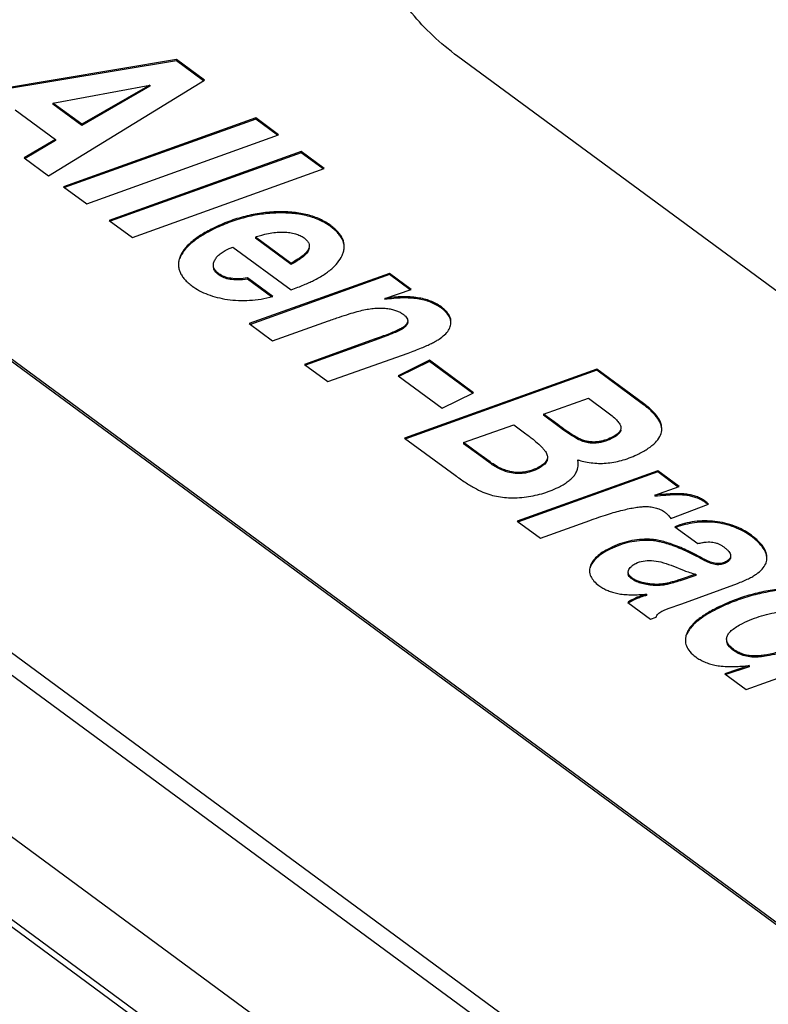
# Model space of a CAD drawing. Units: inches. Extents: x 0 to 17, y 0 to 23.
# Drawn here: x 2.9 to 3, y 15.9 to 16.1 of the extents above; entities that cross this region are included whole.
import ezdxf

# ---------------------------------------------------------------- set-up
doc = ezdxf.new("R2010")
doc.units = ezdxf.units.IN
doc.header["$LTSCALE"] = 0.935
doc.header["$MEASUREMENT"] = 0
doc.layers.get('0').update_dxf_attribs({"linetype": 'CONTINUOUS'})

msp = doc.modelspace()

# ---------------------------------------------------------------- linework, layer by layer
at = {"linetype": 'Continuous'}
for p, q in [((4.16259, 15.01946), (2.66691, 16.12135)), ((2.66389, 16.11857), (4.15853, 15.01745)), ((2.90086, 16.11307), (2.8474, 16.10416)), ((2.90086, 16.1128), (2.8477, 16.10394)), ((2.90086, 16.11307), (2.90086, 16.1128)), ((2.90728, 16.10834), (2.90086, 16.11307)), ((2.90708, 16.10822), (2.90086, 16.1128)), ((3.15943, 15.97088), (2.96546, 16.11378)), ((2.87155, 16.08636), (2.90728, 16.10834)), ((2.87254, 16.10308), (2.89475, 16.10721)), ((2.89475, 16.10721), (2.87917, 16.0982)), ((2.89475, 16.10721), (2.89475, 16.10694)), ((2.89475, 16.10694), (2.87917, 16.09793)), ((2.87254, 16.10308), (2.87254, 16.10281)), ((2.87917, 16.0982), (2.87254, 16.10308)), ((2.87917, 16.09793), (2.87254, 16.10281)), ((2.86387, 16.10156), (2.87316, 16.09472)), ((2.91906, 16.09966), (2.87496, 16.08385)), ((2.91906, 16.09939), (2.8752, 16.08367)), ((2.87917, 16.0982), (2.87917, 16.09793)), ((2.91906, 16.09966), (2.91906, 16.09939)), ((2.92433, 16.09578), (2.91906, 16.09966)), ((2.92409, 16.09569), (2.91906, 16.09939)), ((2.8803, 16.07992), (2.92433, 16.09578)), ((4.11155, 14.99418), (2.61653, 16.09558)), ((4.11292, 14.99486), (2.61914, 16.09535)), ((2.87316, 16.09472), (2.86597, 16.09048)), ((2.87316, 16.09445), (2.86617, 16.09033)), ((2.87316, 16.09472), (2.87316, 16.09445)), ((4.12833, 15.00249), (2.64747, 16.09346)), ((2.92953, 16.09195), (2.88543, 16.07614)), ((2.92953, 16.09168), (2.88567, 16.07596)), ((2.92953, 16.09195), (2.92953, 16.09168)), ((2.9348, 16.08806), (2.92953, 16.09195)), ((2.93456, 16.08798), (2.92953, 16.09168)), ((2.86597, 16.09048), (2.87155, 16.08636)), ((2.89077, 16.0722), (2.9348, 16.08806)), ((2.87496, 16.08385), (2.8803, 16.07992)), ((2.92417, 16.07812), (2.92417, 16.07785)), ((2.88543, 16.07614), (2.89077, 16.0722)), ((2.90926, 16.07432), (2.90926, 16.07405)), ((2.93633, 16.07494), (2.93633, 16.07467)), ((2.92719, 16.06629), (2.919, 16.07233)), ((2.919, 16.07233), (2.919, 16.07206)), ((2.92719, 16.06602), (2.919, 16.07206)), ((2.91384, 16.07003), (2.9272, 16.06019)), ((2.93121, 16.06959), (2.93121, 16.06932)), ((2.90165, 16.06765), (2.90165, 16.06738)), ((2.92719, 16.06629), (2.92719, 16.06602)), ((2.91061, 16.06391), (2.91061, 16.06365)), ((2.92298, 16.05867), (2.91719, 16.06294)), ((2.91719, 16.06294), (2.91719, 16.06267)), ((2.9227, 16.05861), (2.91719, 16.06267)), ((2.94979, 16.06397), (2.91759, 16.05245)), ((2.94979, 16.0637), (2.91784, 16.05226)), ((2.95475, 16.06032), (2.94979, 16.06397)), ((2.94979, 16.06397), (2.94979, 16.0637)), ((2.9545, 16.06024), (2.94979, 16.0637)), ((2.94869, 16.05826), (2.95475, 16.06032)), ((2.94869, 16.05826), (2.94869, 16.05799)), ((2.84785, 16.05553), (3.04181, 15.91263)), ((2.96159, 16.05633), (2.96159, 16.05606)), ((2.84785, 16.05499), (3.04181, 15.91209)), ((2.92292, 16.04852), (2.93577, 16.05309)), ((2.91759, 16.05245), (2.92292, 16.04852)), ((2.95206, 16.05115), (2.95206, 16.05088)), ((2.94648, 16.04893), (2.93028, 16.0431)), ((2.94648, 16.04867), (2.93052, 16.04292)), ((2.94648, 16.04893), (2.94648, 16.04867)), ((2.93561, 16.03917), (2.95401, 16.04571)), ((2.95894, 16.04405), (2.95172, 16.04048)), ((2.95894, 16.04378), (2.95194, 16.04032)), ((2.96905, 16.0366), (2.95894, 16.04405)), ((2.95894, 16.04405), (2.95894, 16.04378)), ((2.96884, 16.03649), (2.95894, 16.04378)), ((2.93028, 16.0431), (2.93561, 16.03917)), ((2.9973, 16.04202), (2.95323, 16.02619)), ((2.9973, 16.04175), (2.95348, 16.02601)), ((2.9973, 16.04202), (2.9973, 16.04175)), ((3.00805, 16.0341), (2.9973, 16.04202)), ((3.00805, 16.03383), (2.9973, 16.04175)), ((2.95172, 16.04048), (2.96184, 16.03303)), ((2.96184, 16.03303), (2.96905, 16.0366)), ((2.98508, 16.03168), (2.99538, 16.03537)), ((2.99538, 16.03537), (2.99963, 16.03224)), ((3.00805, 16.0341), (3.00805, 16.03383)), ((2.98835, 16.02927), (2.98508, 16.03168)), ((2.98508, 16.03168), (2.98508, 16.03141)), ((2.98835, 16.029), (2.98508, 16.03141)), ((2.96676, 16.02514), (2.97825, 16.02924)), ((2.97825, 16.02924), (2.98106, 16.02716)), ((2.98835, 16.02927), (2.98835, 16.029)), ((3.00281, 16.02887), (3.00286, 16.02851)), ((2.95323, 16.02619), (2.96483, 16.01764)), ((2.99415, 16.02569), (2.99415, 16.02542)), ((3.00071, 16.02632), (3.00071, 16.02606)), ((2.97022, 16.02259), (2.96676, 16.02514)), ((2.96676, 16.02514), (2.96676, 16.02487)), ((2.97022, 16.02232), (2.96676, 16.02487)), ((2.99747, 16.02533), (2.99747, 16.02506)), ((2.97283, 16.0207), (2.97022, 16.02259)), ((2.97022, 16.02259), (2.97022, 16.02232)), ((2.97284, 16.02043), (2.97022, 16.02232)), ((2.99304, 16.02047), (2.993, 16.02118)), ((2.97283, 16.0207), (2.97284, 16.02043)), ((2.98361, 16.01931), (2.98362, 16.01905)), ((3.01129, 16.01867), (2.97907, 16.00715)), ((3.01129, 16.0184), (2.97932, 16.00697)), ((3.01621, 16.01504), (3.01129, 16.01867)), ((3.01129, 16.01867), (3.01129, 16.0184)), ((3.01596, 16.01495), (3.01129, 16.0184)), ((3.01066, 16.01309), (3.01621, 16.01504)), ((3.01066, 16.01309), (3.01067, 16.01282)), ((3.01829, 16.01325), (3.01829, 16.01298)), ((3.01434, 16.00773), (3.02296, 16.01102)), ((3.02215, 16.01172), (3.02215, 16.01145)), ((2.97907, 16.00715), (2.9844, 16.00323)), ((2.9844, 16.00323), (2.99574, 16.0073)), ((3.01526, 16.00584), (3.02051, 16.00197)), ((3.02442, 16.00705), (3.02442, 16.00679)), ((3.0328, 16.00387), (3.0328, 16.0036)), ((3.00036, 16.00095), (3.00036, 16.00068)), ((3.00938, 16.00295), (3.00938, 16.00269)), ((3.03635, 15.99859), (3.03635, 15.99868)), ((2.99579, 15.9967), (2.99579, 15.99643)), ((3.01438, 15.99698), (3.01739, 15.99578)), ((3.02209, 15.99831), (3.02209, 15.99804)), ((3.02684, 15.99777), (3.02684, 15.9975)), ((3.00535, 15.99412), (3.00535, 15.99385)), ((3.02007, 15.99492), (3.01645, 15.99372)), ((3.02007, 15.99465), (3.01645, 15.99345)), ((3.02007, 15.99492), (3.02007, 15.99465)), ((3.00873, 15.99283), (3.00873, 15.99256)), ((3.01271, 15.99273), (3.01271, 15.99246)), ((3.01645, 15.99372), (3.01645, 15.99345)), ((3.0168, 15.98817), (3.02957, 15.99283)), ((3.00869, 15.99035), (3.00869, 15.99008)), ((3.00443, 15.98847), (3.00964, 15.98463)), ((3.00591, 15.98932), (3.00591, 15.98905)), ((3.01373, 15.98706), (3.0168, 15.98817)), ((3.00964, 15.98463), (3.01095, 15.98511)), ((3.02499, 15.98726), (3.02499, 15.98699)), ((3.03158, 15.96847), (3.07561, 15.98433)), ((3.01795, 15.98136), (3.01795, 15.98109)), ((3.0287, 15.9777), (3.0287, 15.97743)), ((3.03326, 15.97618), (3.03326, 15.97591)), ((3.03225, 15.97395), (3.02666, 15.97209)), ((3.03225, 15.97395), (3.03225, 15.97368)), ((3.02666, 15.97209), (3.03158, 15.96847)), ((3.03225, 15.97368), (3.02691, 15.97191))]:
    msp.add_line(p, q, dxfattribs=at)
for points, knots in [([(2.96546, 16.11378), (2.96345, 16.11526), (2.9597, 16.11835), (2.95486, 16.12351), (2.95224, 16.12727), (2.95113, 16.12919)], [0, 0, 0, 0, 0.00749001, 0.01453683, 0.0211762, 0.0211762, 0.0211762, 0.0211762]), ([(2.92417, 16.07812), (2.9229, 16.07809), (2.92036, 16.07789), (2.9166, 16.07714), (2.91287, 16.07597), (2.91046, 16.07491), (2.90926, 16.07432)], [0, 0, 0, 0, 0.00380009, 0.00761582, 0.01149948, 0.01550035, 0.01550035, 0.01550035, 0.01550035]), ([(2.92417, 16.07785), (2.9229, 16.07782), (2.92037, 16.07762), (2.9166, 16.07688), (2.91287, 16.0757), (2.91046, 16.07464), (2.90926, 16.07405)], [0, 0, 0, 0, 0.00380009, 0.00761582, 0.01149948, 0.01550035, 0.01550035, 0.01550035, 0.01550035]), ([(2.93633, 16.07494), (2.93556, 16.07551), (2.93385, 16.07651), (2.93094, 16.07752), (2.92767, 16.07808), (2.92537, 16.07815), (2.92417, 16.07812)], [0, 0, 0, 0, 0.00286565, 0.00589288, 0.00917486, 0.01278403, 0.01278403, 0.01278403, 0.01278403]), ([(2.93633, 16.07467), (2.93556, 16.07524), (2.93385, 16.07624), (2.93095, 16.07725), (2.92767, 16.07781), (2.92537, 16.07788), (2.92417, 16.07785)], [0, 0, 0, 0, 0.00286565, 0.00589288, 0.00917487, 0.01278403, 0.01278403, 0.01278403, 0.01278403]), ([(2.90926, 16.07432), (2.90876, 16.07407), (2.90779, 16.07357), (2.90607, 16.07254), (2.90426, 16.07124), (2.9026, 16.06954), (2.90188, 16.06827), (2.90165, 16.06765)], [0, 0, 0, 0, 0.00169354, 0.00325758, 0.00601683, 0.00834068, 0.0103356, 0.0103356, 0.0103356, 0.0103356]), ([(2.90926, 16.07405), (2.90876, 16.0738), (2.90779, 16.0733), (2.90607, 16.07227), (2.90426, 16.07097), (2.9026, 16.06928), (2.90188, 16.068), (2.90165, 16.06738)], [0, 0, 0, 0, 0.00169354, 0.00325758, 0.00601683, 0.00834068, 0.0103356, 0.0103356, 0.0103356, 0.0103356]), ([(2.92015, 16.0727), (2.92034, 16.07276), (2.92109, 16.07297), (2.92236, 16.07325), (2.92397, 16.07346), (2.92501, 16.07348), (2.92552, 16.07346)], [0, 0, 0, 0, 0.000603897, 0.002313128, 0.003922601, 0.005441081, 0.005441081, 0.005441081, 0.005441081]), ([(2.92552, 16.07346), (2.92598, 16.07344), (2.92688, 16.07337), (2.92813, 16.07312), (2.92923, 16.07272), (2.92987, 16.07235), (2.93016, 16.07214)], [0, 0, 0, 0, 0.001405498, 0.002676403, 0.003830702, 0.004895568, 0.004895568, 0.004895568, 0.004895568]), ([(2.93938, 16.07017), (2.93938, 16.07019), (2.93937, 16.07048), (2.93931, 16.07106), (2.93904, 16.07188), (2.9386, 16.07268), (2.938, 16.07347), (2.93723, 16.07423), (2.93664, 16.07471), (2.93633, 16.07494)], [0, 0, 0, 0, 0.000045127, 0.000874687, 0.001725039, 0.002626619, 0.003605157, 0.004680932, 0.005869309, 0.005869309, 0.005869309, 0.005869309]), ([(2.93929, 16.07073), (2.93929, 16.07074), (2.93923, 16.07104), (2.93904, 16.07161), (2.9386, 16.07241), (2.938, 16.0732), (2.93724, 16.07396), (2.93664, 16.07444), (2.93633, 16.07467)], [0, 0, 0, 0, 0.00004528, 0.000895632, 0.001797211, 0.002775749, 0.003851525, 0.005039901, 0.005039901, 0.005039901, 0.005039901]), ([(2.93016, 16.07214), (2.9304, 16.07196), (2.93082, 16.0716), (2.93126, 16.07096), (2.93135, 16.0705), (2.93136, 16.07029)], [0, 0, 0, 0, 0.000901687, 0.001644215, 0.002277805, 0.002277805, 0.002277805, 0.002277805]), ([(2.90954, 16.06674), (2.90965, 16.067), (2.90994, 16.06753), (2.91056, 16.06823), (2.91137, 16.06885), (2.91199, 16.0692), (2.91233, 16.06937)], [0, 0, 0, 0, 0.000864722, 0.001779445, 0.002786082, 0.003917347, 0.003917347, 0.003917347, 0.003917347]), ([(2.91233, 16.06937), (2.91254, 16.06947), (2.91304, 16.0697), (2.91355, 16.06991), (2.91384, 16.07003)], [0, 0, 0, 0, 0.000699988, 0.001648341, 0.001648341, 0.001648341, 0.001648341]), ([(2.93121, 16.06959), (2.93116, 16.06947), (2.93102, 16.06922), (2.93062, 16.06869), (2.92986, 16.068), (2.92866, 16.06715), (2.92772, 16.0666), (2.92719, 16.06629)], [0, 0, 0, 0, 0.000391838, 0.0008476, 0.001982075, 0.003446745, 0.005262908, 0.005262908, 0.005262908, 0.005262908]), ([(2.93121, 16.06932), (2.93108, 16.069), (2.93051, 16.06827), (2.92914, 16.06717), (2.92793, 16.06644), (2.92719, 16.06602)], [0, 0, 0, 0, 0.001041369, 0.002704617, 0.005257017, 0.005257017, 0.005257017, 0.005257017]), ([(2.93136, 16.07029), (2.93136, 16.07028), (2.93135, 16.07016), (2.93133, 16.06992), (2.93125, 16.0697), (2.93121, 16.06959)], [0, 0, 0, 0, 0.0000281198, 0.0003632721, 0.0007183938, 0.0007183938, 0.0007183938, 0.0007183938]), ([(2.93907, 16.06853), (2.93917, 16.0688), (2.9393, 16.06926), (2.93936, 16.06973), (2.93937, 16.06991)], [0, 0, 0, 0, 0.000884472, 0.001413255, 0.001413255, 0.001413255, 0.001413255]), ([(2.90165, 16.06765), (2.90155, 16.06736), (2.9014, 16.06681), (2.90135, 16.06624), (2.90135, 16.06598)], [0, 0, 0, 0, 0.000911239, 0.001700319, 0.001700319, 0.001700319, 0.001700319]), ([(2.90939, 16.06622), (2.9094, 16.06626), (2.90944, 16.06644), (2.90949, 16.06661), (2.90954, 16.06674)], [0, 0, 0, 0, 0.0001239861, 0.0005342389, 0.0005342389, 0.0005342389, 0.0005342389]), ([(2.93231, 16.06236), (2.93275, 16.06258), (2.9336, 16.06302), (2.93511, 16.06394), (2.93671, 16.06514), (2.93819, 16.06674), (2.93885, 16.06793), (2.93907, 16.06853)], [0, 0, 0, 0, 0.00148214, 0.002858515, 0.005318629, 0.007449734, 0.009350374, 0.009350374, 0.009350374, 0.009350374]), ([(2.90135, 16.06598), (2.90135, 16.06596), (2.90135, 16.06565), (2.90139, 16.06533), (2.90145, 16.06505), (2.90145, 16.06504)], [0, 0, 0, 0, 0.0000759721, 0.000926585, 0.0009425997, 0.0009425997, 0.0009425997, 0.0009425997]), ([(2.90145, 16.06504), (2.90152, 16.06477), (2.90171, 16.0642), (2.90215, 16.06339), (2.90277, 16.06259), (2.90356, 16.06181), (2.90416, 16.06133), (2.90448, 16.06108)], [0, 0, 0, 0, 0.000854431, 0.001776152, 0.002775857, 0.003874437, 0.005087609, 0.005087609, 0.005087609, 0.005087609]), ([(2.90937, 16.0659), (2.90937, 16.06592), (2.90937, 16.06603), (2.90938, 16.06614), (2.90939, 16.06622)], [0, 0, 0, 0, 0.0000671067, 0.000326007, 0.000326007, 0.000326007, 0.000326007]), ([(2.91061, 16.06391), (2.91036, 16.0641), (2.90991, 16.06449), (2.90946, 16.06518), (2.90937, 16.06567), (2.90937, 16.0659)], [0, 0, 0, 0, 0.000953127, 0.001752559, 0.002422142, 0.002422142, 0.002422142, 0.002422142]), ([(2.91061, 16.06365), (2.91027, 16.06389), (2.90971, 16.0644), (2.90939, 16.06518), (2.90937, 16.06557), (2.90937, 16.06563)], [0, 0, 0, 0, 0.001259773, 0.002225834, 0.002415895, 0.002415895, 0.002415895, 0.002415895]), ([(2.91719, 16.06294), (2.91651, 16.06284), (2.91524, 16.0627), (2.91343, 16.06279), (2.91188, 16.06316), (2.91099, 16.06363), (2.91061, 16.06391)], [0, 0, 0, 0, 0.002059047, 0.00384063, 0.005399232, 0.006813135, 0.006813135, 0.006813135, 0.006813135]), ([(2.91719, 16.06267), (2.91644, 16.06255), (2.9151, 16.06243), (2.91328, 16.06254), (2.9118, 16.06293), (2.91098, 16.06338), (2.91061, 16.06365)], [0, 0, 0, 0, 0.002280215, 0.004025672, 0.005461659, 0.006813505, 0.006813505, 0.006813505, 0.006813505]), ([(2.9272, 16.06019), (2.92771, 16.06039), (2.92868, 16.06077), (2.93005, 16.06133), (2.93124, 16.06185), (2.93198, 16.06219), (2.93231, 16.06236)], [0, 0, 0, 0, 0.001651521, 0.003132774, 0.004436385, 0.005555414, 0.005555414, 0.005555414, 0.005555414]), ([(2.90448, 16.06108), (2.90502, 16.06069), (2.90619, 16.05996), (2.90812, 16.0591), (2.91028, 16.05843), (2.91179, 16.05813), (2.91258, 16.05801)], [0, 0, 0, 0, 0.002002385, 0.00410817, 0.006347022, 0.008741861, 0.008741861, 0.008741861, 0.008741861]), ([(2.91258, 16.05801), (2.91341, 16.05789), (2.9151, 16.05773), (2.91768, 16.05776), (2.92033, 16.05807), (2.92209, 16.05844), (2.92298, 16.05867)], [0, 0, 0, 0, 0.0025115, 0.00508133, 0.00773261, 0.01048583, 0.01048583, 0.01048583, 0.01048583]), ([(2.96159, 16.05633), (2.96085, 16.05687), (2.95912, 16.05779), (2.95608, 16.05852), (2.95324, 16.05866), (2.95072, 16.05852), (2.94938, 16.05836), (2.94869, 16.05826)], [0, 0, 0, 0, 0.00275118, 0.00580453, 0.00930441, 0.01125459, 0.01334944, 0.01334944, 0.01334944, 0.01334944]), ([(2.96159, 16.05606), (2.96085, 16.0566), (2.95912, 16.05752), (2.95608, 16.05825), (2.95324, 16.05839), (2.95072, 16.05825), (2.94938, 16.05809), (2.94869, 16.05799)], [0, 0, 0, 0, 0.00275118, 0.00580453, 0.00930441, 0.01125459, 0.01334944, 0.01334944, 0.01334944, 0.01334944]), ([(2.93577, 16.05309), (2.93661, 16.05339), (2.93818, 16.05393), (2.94038, 16.05465), (2.94224, 16.0552), (2.94337, 16.05549), (2.94388, 16.0556)], [0, 0, 0, 0, 0.002679177, 0.004985914, 0.006924288, 0.00849925, 0.00849925, 0.00849925, 0.00849925]), ([(2.94388, 16.0556), (2.94437, 16.05571), (2.94532, 16.05588), (2.94673, 16.05603), (2.94809, 16.05604), (2.94897, 16.05596), (2.9494, 16.0559)], [0, 0, 0, 0, 0.001483964, 0.00289346, 0.004244806, 0.005556138, 0.005556138, 0.005556138, 0.005556138]), ([(2.9494, 16.0559), (2.94975, 16.05585), (2.95041, 16.05573), (2.95134, 16.05545), (2.95217, 16.05508), (2.95267, 16.05477), (2.9529, 16.0546)], [0, 0, 0, 0, 0.001041076, 0.002005451, 0.002908004, 0.00376669, 0.00376669, 0.00376669, 0.00376669]), ([(2.96387, 16.0528), (2.96387, 16.05293), (2.96384, 16.05343), (2.96354, 16.05433), (2.96289, 16.05519), (2.96221, 16.05585), (2.96181, 16.05617), (2.96159, 16.05633)], [0, 0, 0, 0, 0.000367855, 0.001505903, 0.002800838, 0.003538274, 0.004345467, 0.004345467, 0.004345467, 0.004345467]), ([(2.96379, 16.05321), (2.96373, 16.05348), (2.96348, 16.05415), (2.96289, 16.05492), (2.96221, 16.05558), (2.96181, 16.0559), (2.96159, 16.05606)], [0, 0, 0, 0, 0.000831041, 0.002125976, 0.002863412, 0.003670604, 0.003670604, 0.003670604, 0.003670604]), ([(2.95394, 16.05309), (2.95394, 16.053), (2.95391, 16.05276), (2.95372, 16.05236), (2.95332, 16.05193), (2.95276, 16.05152), (2.95231, 16.05128), (2.95206, 16.05115)], [0, 0, 0, 0, 0.000261133, 0.000732897, 0.001297383, 0.001988562, 0.002825005, 0.002825005, 0.002825005, 0.002825005]), ([(2.9529, 16.0546), (2.95308, 16.05446), (2.95341, 16.0542), (2.95377, 16.05375), (2.95392, 16.05336), (2.95394, 16.05315), (2.95394, 16.05309)], [0, 0, 0, 0, 0.000686949, 0.001247434, 0.00171661, 0.001893059, 0.001893059, 0.001893059, 0.001893059]), ([(2.95206, 16.05115), (2.95176, 16.051), (2.95104, 16.05068), (2.9498, 16.05017), (2.94825, 16.04958), (2.9471, 16.04916), (2.94648, 16.04893)], [0, 0, 0, 0, 0.001012214, 0.002353892, 0.004020566, 0.006007191, 0.006007191, 0.006007191, 0.006007191]), ([(2.95206, 16.05088), (2.95164, 16.05067), (2.9506, 16.05022), (2.94873, 16.04949), (2.9473, 16.04896), (2.94648, 16.04867)], [0, 0, 0, 0, 0.001409989, 0.003408802, 0.006007047, 0.006007047, 0.006007047, 0.006007047]), ([(2.95391, 16.05259), (2.95389, 16.05248), (2.95375, 16.05209), (2.95312, 16.05146), (2.95247, 16.05109), (2.95206, 16.05088)], [0, 0, 0, 0, 0.000336812, 0.001213908, 0.002585035, 0.002585035, 0.002585035, 0.002585035]), ([(2.95943, 16.04792), (2.95973, 16.04807), (2.96031, 16.04837), (2.96133, 16.049), (2.96239, 16.0498), (2.96332, 16.05087), (2.96369, 16.05167), (2.96378, 16.05206)], [0, 0, 0, 0, 0.001016265, 0.00195121, 0.00359246, 0.004973266, 0.006176627, 0.006176627, 0.006176627, 0.006176627]), ([(2.96386, 16.05254), (2.96386, 16.05256), (2.96387, 16.05265), (2.96387, 16.05274), (2.96387, 16.0528)], [0, 0, 0, 0, 0.000081236, 0.000267351, 0.000267351, 0.000267351, 0.000267351]), ([(2.95401, 16.04571), (2.95455, 16.04591), (2.95558, 16.04628), (2.95702, 16.04685), (2.95829, 16.04738), (2.95907, 16.04774), (2.95943, 16.04792)], [0, 0, 0, 0, 0.001727494, 0.003278147, 0.004652928, 0.005853229, 0.005853229, 0.005853229, 0.005853229]), ([(3.01224, 16.02829), (3.01223, 16.02866), (3.01208, 16.02961), (3.01131, 16.03107), (3.0102, 16.03231), (3.00906, 16.03333), (3.0084, 16.03384), (3.00805, 16.0341)], [0, 0, 0, 0, 0.001128199, 0.002819731, 0.004880689, 0.00607959, 0.00739971, 0.00739971, 0.00739971, 0.00739971]), ([(3.01222, 16.02839), (3.01219, 16.02864), (3.01202, 16.02945), (3.01131, 16.0308), (3.0102, 16.03204), (3.00907, 16.03306), (3.0084, 16.03357), (3.00805, 16.03383)], [0, 0, 0, 0, 0.000757743, 0.002449275, 0.004510233, 0.005709135, 0.007029254, 0.007029254, 0.007029254, 0.007029254]), ([(2.99963, 16.03224), (3.00005, 16.03192), (3.00081, 16.03134), (3.00177, 16.03045), (3.00236, 16.02975), (3.00267, 16.02923), (3.00277, 16.02899), (3.00281, 16.02887)], [0, 0, 0, 0, 0.0015791, 0.002875605, 0.003901651, 0.00432128, 0.004685571, 0.004685571, 0.004685571, 0.004685571]), ([(2.99415, 16.02569), (2.99399, 16.02575), (2.99365, 16.02588), (2.99287, 16.02625), (2.99172, 16.02692), (2.99013, 16.02798), (2.98898, 16.02881), (2.98835, 16.02927)], [0, 0, 0, 0, 0.000495328, 0.001089324, 0.002582965, 0.004494251, 0.006830196, 0.006830196, 0.006830196, 0.006830196]), ([(2.99415, 16.02542), (2.99372, 16.02556), (2.99267, 16.02608), (2.99073, 16.02728), (2.98924, 16.02834), (2.98835, 16.029)], [0, 0, 0, 0, 0.001337485, 0.003509548, 0.006828463, 0.006828463, 0.006828463, 0.006828463]), ([(3.00286, 16.02851), (3.00286, 16.02841), (3.00283, 16.0282), (3.0027, 16.02788), (3.00248, 16.02755), (3.00216, 16.02724), (3.00176, 16.02692), (3.00127, 16.02661), (3.00091, 16.02642), (3.00071, 16.02632)], [0, 0, 0, 0, 0.000296604, 0.000643085, 0.001029962, 0.001471846, 0.001978358, 0.002555678, 0.003207781, 0.003207781, 0.003207781, 0.003207781]), ([(3.00284, 16.02801), (3.0028, 16.0278), (3.00255, 16.02731), (3.0018, 16.02664), (3.00113, 16.02626), (3.00071, 16.02606)], [0, 0, 0, 0, 0.000659548, 0.001592685, 0.002969823, 0.002969823, 0.002969823, 0.002969823]), ([(3.00693, 16.02257), (3.00733, 16.02276), (3.00808, 16.02316), (3.00939, 16.02397), (3.01072, 16.02501), (3.01183, 16.0264), (3.01219, 16.0275), (3.01223, 16.02804), (3.01223, 16.0281)], [0, 0, 0, 0, 0.001334988, 0.002548169, 0.004634887, 0.006345406, 0.007828878, 0.007989285, 0.007989285, 0.007989285, 0.007989285]), ([(2.98106, 16.02716), (2.98139, 16.02692), (2.98202, 16.02645), (2.98313, 16.02556), (2.9841, 16.02472), (2.98489, 16.0239), (2.98533, 16.02338), (2.98567, 16.0229), (2.98583, 16.02258), (2.98589, 16.02242)], [0, 0, 0, 0, 0.001236141, 0.002360308, 0.004274727, 0.005067817, 0.005754359, 0.006338544, 0.006827585, 0.006827585, 0.006827585, 0.006827585]), ([(2.99747, 16.02533), (2.9972, 16.0253), (2.99664, 16.02526), (2.99581, 16.02531), (2.99497, 16.02545), (2.99442, 16.0256), (2.99415, 16.02569)], [0, 0, 0, 0, 0.000831812, 0.001665385, 0.002509946, 0.003373381, 0.003373381, 0.003373381, 0.003373381]), ([(3.00071, 16.02632), (3.00019, 16.02607), (2.99939, 16.02574), (2.99829, 16.02545), (2.99775, 16.02536), (2.99747, 16.02533)], [0, 0, 0, 0, 0.001739967, 0.002581053, 0.003403581, 0.003403581, 0.003403581, 0.003403581]), ([(3.00071, 16.02606), (3.00034, 16.02587), (2.99961, 16.02556), (2.99852, 16.02523), (2.99781, 16.0251), (2.99747, 16.02506)], [0, 0, 0, 0, 0.001255709, 0.002385536, 0.003404198, 0.003404198, 0.003404198, 0.003404198]), ([(2.99747, 16.02506), (2.99713, 16.02502), (2.99641, 16.02499), (2.99529, 16.0251), (2.99454, 16.0253), (2.99415, 16.02542)], [0, 0, 0, 0, 0.001041807, 0.00214125, 0.003372088, 0.003372088, 0.003372088, 0.003372088]), ([(2.98601, 16.02183), (2.98601, 16.02176), (2.98599, 16.02154), (2.98588, 16.02119), (2.98564, 16.02079), (2.98529, 16.0204), (2.98483, 16.02002), (2.98427, 16.01965), (2.98384, 16.01943), (2.98361, 16.01931)], [0, 0, 0, 0, 0.000227884, 0.000644083, 0.00109886, 0.001613782, 0.002203686, 0.002878334, 0.003644122, 0.003644122, 0.003644122, 0.003644122]), ([(2.986, 16.02139), (2.98597, 16.02113), (2.98572, 16.02053), (2.98487, 16.01973), (2.98409, 16.01928), (2.98362, 16.01905)], [0, 0, 0, 0, 0.000791729, 0.001864246, 0.003457286, 0.003457286, 0.003457286, 0.003457286]), ([(2.98589, 16.02242), (2.98594, 16.02229), (2.986, 16.02209), (2.98601, 16.02189), (2.98601, 16.02183)], [0, 0, 0, 0, 0.0004254457, 0.0006041142, 0.0006041142, 0.0006041142, 0.0006041142]), ([(2.99328, 16.0211), (2.99375, 16.02096), (2.99479, 16.0207), (2.997, 16.02035), (2.99994, 16.02035), (3.0035, 16.02108), (3.00579, 16.022), (3.00693, 16.02257)], [0, 0, 0, 0, 0.0014815, 0.00322069, 0.00668371, 0.01025097, 0.01405474, 0.01405474, 0.01405474, 0.01405474]), ([(2.98361, 16.01931), (2.98319, 16.0191), (2.98232, 16.01874), (2.98098, 16.01839), (2.97963, 16.01825), (2.97779, 16.01835), (2.97594, 16.01889), (2.97416, 16.0198), (2.97328, 16.02038), (2.97283, 16.0207)], [0, 0, 0, 0, 0.00143111, 0.00280414, 0.00414847, 0.0054952, 0.00830982, 0.00983792, 0.01147339, 0.01147339, 0.01147339, 0.01147339]), ([(2.98362, 16.01905), (2.98304, 16.01876), (2.98191, 16.01832), (2.9802, 16.018), (2.97853, 16.01801), (2.97677, 16.01835), (2.97481, 16.01913), (2.97351, 16.01994), (2.97284, 16.02043)], [0, 0, 0, 0, 0.00193677, 0.00360344, 0.00519165, 0.00691349, 0.00895806, 0.01147344, 0.01147344, 0.01147344, 0.01147344]), ([(2.99203, 16.01744), (2.99223, 16.01767), (2.99258, 16.01819), (2.99288, 16.01899), (2.99298, 16.01954), (2.99301, 16.01977)], [0, 0, 0, 0, 0.00091061, 0.001849589, 0.002557819, 0.002557819, 0.002557819, 0.002557819]), ([(2.99301, 16.01977), (2.99302, 16.01987), (2.99303, 16.02001), (2.99304, 16.02015), (2.99304, 16.0202)], [0, 0, 0, 0, 0.0003021174, 0.0004275915, 0.0004275915, 0.0004275915, 0.0004275915]), ([(2.96483, 16.01764), (2.96558, 16.01709), (2.96701, 16.01608), (2.96914, 16.01479), (2.9711, 16.0138), (2.97238, 16.01332), (2.97299, 16.01314)], [0, 0, 0, 0, 0.002787711, 0.005266362, 0.007451008, 0.009363688, 0.009363688, 0.009363688, 0.009363688]), ([(2.98844, 16.01487), (2.98883, 16.01506), (2.98954, 16.01544), (2.99052, 16.01607), (2.99135, 16.01673), (2.99182, 16.0172), (2.99203, 16.01744)], [0, 0, 0, 0, 0.001274859, 0.002432521, 0.003482939, 0.004438509, 0.004438509, 0.004438509, 0.004438509]), ([(2.98064, 16.01262), (2.98133, 16.0127), (2.98269, 16.01291), (2.98469, 16.01339), (2.98661, 16.01403), (2.98784, 16.01457), (2.98844, 16.01487)], [0, 0, 0, 0, 0.002082015, 0.004130815, 0.00615492, 0.008163541, 0.008163541, 0.008163541, 0.008163541]), ([(2.97299, 16.01314), (2.97357, 16.01298), (2.97476, 16.0127), (2.97663, 16.01249), (2.9786, 16.01245), (2.97995, 16.01255), (2.98064, 16.01262)], [0, 0, 0, 0, 0.001797291, 0.003668518, 0.005633231, 0.007708278, 0.007708278, 0.007708278, 0.007708278]), ([(3.01829, 16.01325), (3.01785, 16.01332), (3.01683, 16.01342), (3.01511, 16.01342), (3.01301, 16.01332), (3.01149, 16.01318), (3.01066, 16.01309)], [0, 0, 0, 0, 0.001342779, 0.003060521, 0.005160331, 0.007644717, 0.007644717, 0.007644717, 0.007644717]), ([(3.01829, 16.01298), (3.01785, 16.01305), (3.01683, 16.01315), (3.01511, 16.01315), (3.01301, 16.01305), (3.01149, 16.01291), (3.01067, 16.01282)], [0, 0, 0, 0, 0.001342778, 0.003060521, 0.005160331, 0.007644717, 0.007644717, 0.007644717, 0.007644717]), ([(3.02215, 16.01172), (3.02189, 16.01191), (3.02132, 16.01226), (3.02039, 16.01269), (3.01938, 16.01302), (3.01866, 16.01318), (3.01829, 16.01325)], [0, 0, 0, 0, 0.000977103, 0.001991504, 0.003057178, 0.004184482, 0.004184482, 0.004184482, 0.004184482]), ([(3.02215, 16.01145), (3.02189, 16.01164), (3.02132, 16.01199), (3.02039, 16.01242), (3.01938, 16.01275), (3.01866, 16.01291), (3.01829, 16.01298)], [0, 0, 0, 0, 0.000977103, 0.001991504, 0.003057178, 0.004184482, 0.004184482, 0.004184482, 0.004184482]), ([(2.99574, 16.0073), (2.99709, 16.00778), (2.99958, 16.00864), (3.00307, 16.00964), (3.00563, 16.01019), (3.00739, 16.01041), (3.00817, 16.01046), (3.00853, 16.01046)], [0, 0, 0, 0, 0.00428573, 0.00790906, 0.01088077, 0.01212885, 0.01322373, 0.01322373, 0.01322373, 0.01322373]), ([(3.00853, 16.01046), (3.00896, 16.01046), (3.00979, 16.01042), (3.011, 16.01016), (3.01211, 16.00971), (3.01279, 16.0093), (3.01311, 16.00906)], [0, 0, 0, 0, 0.001281501, 0.002495813, 0.003678205, 0.004866946, 0.004866946, 0.004866946, 0.004866946]), ([(3.02296, 16.01102), (3.02282, 16.01115), (3.02256, 16.01139), (3.02228, 16.01161), (3.02215, 16.01172)], [0, 0, 0, 0, 0.000558372, 0.001065455, 0.001065455, 0.001065455, 0.001065455]), ([(3.02275, 16.01094), (3.02268, 16.01101), (3.02253, 16.01115), (3.02237, 16.01128), (3.02227, 16.01135)], [0, 0, 0, 0, 0.0002787314, 0.0006272174, 0.0006272174, 0.0006272174, 0.0006272174]), ([(3.01311, 16.00906), (3.01322, 16.00898), (3.01343, 16.0088), (3.01374, 16.00849), (3.01404, 16.00813), (3.01424, 16.00787), (3.01434, 16.00773)], [0, 0, 0, 0, 0.000406561, 0.000840121, 0.001307863, 0.001815117, 0.001815117, 0.001815117, 0.001815117]), ([(3.02442, 16.00705), (3.02288, 16.00722), (3.01974, 16.00721), (3.0167, 16.00641), (3.01526, 16.00584)], [0, 0, 0, 0, 0.00465051, 0.009317777, 0.009317777, 0.009317777, 0.009317777]), ([(3.02442, 16.00679), (3.02288, 16.00696), (3.01983, 16.00694), (3.01688, 16.00618), (3.0155, 16.00567)], [0, 0, 0, 0, 0.004650509, 0.009055646, 0.009055646, 0.009055646, 0.009055646]), ([(3.0328, 16.00387), (3.0322, 16.00431), (3.03094, 16.00511), (3.02889, 16.00605), (3.02671, 16.00671), (3.0252, 16.00697), (3.02442, 16.00705)], [0, 0, 0, 0, 0.002238019, 0.004468685, 0.006731642, 0.009063026, 0.009063026, 0.009063026, 0.009063026]), ([(3.0328, 16.0036), (3.0322, 16.00404), (3.03094, 16.00484), (3.02889, 16.00578), (3.02671, 16.00644), (3.0252, 16.0067), (3.02442, 16.00679)], [0, 0, 0, 0, 0.002238019, 0.004468685, 0.006731642, 0.009063026, 0.009063026, 0.009063026, 0.009063026]), ([(3.03635, 15.99868), (3.03635, 15.9991), (3.03619, 16), (3.0355, 16.00133), (3.03457, 16.00238), (3.03363, 16.00323), (3.03309, 16.00365), (3.0328, 16.00387)], [0, 0, 0, 0, 0.00123224, 0.002705277, 0.00443605, 0.005422122, 0.006496282, 0.006496282, 0.006496282, 0.006496282]), ([(3.03629, 15.9991), (3.03626, 15.99928), (3.03609, 15.99993), (3.0355, 16.00106), (3.03457, 16.00211), (3.03363, 16.00296), (3.03309, 16.00338), (3.0328, 16.0036)], [0, 0, 0, 0, 0.000551555, 0.002024592, 0.003755365, 0.004741437, 0.005815597, 0.005815597, 0.005815597, 0.005815597]), ([(3.00036, 16.00095), (2.99977, 16.00065), (2.99869, 16.00006), (2.99732, 15.99903), (2.99633, 15.99793), (2.99592, 15.99711), (2.99579, 15.9967)], [0, 0, 0, 0, 0.001983176, 0.003675811, 0.005120198, 0.006388119, 0.006388119, 0.006388119, 0.006388119]), ([(3.00938, 16.00295), (3.00861, 16.00298), (3.00708, 16.00294), (3.00479, 16.00258), (3.00253, 16.00192), (3.00107, 16.0013), (3.00036, 16.00095)], [0, 0, 0, 0, 0.002302058, 0.004600831, 0.006933726, 0.009336559, 0.009336559, 0.009336559, 0.009336559]), ([(3.00938, 16.00269), (3.00862, 16.00271), (3.00708, 16.00267), (3.00479, 16.00231), (3.00253, 16.00165), (3.00108, 16.00103), (3.00036, 16.00068)], [0, 0, 0, 0, 0.002302058, 0.004600831, 0.006933726, 0.009336558, 0.009336558, 0.009336558, 0.009336558]), ([(3.02209, 15.99831), (3.02144, 15.99867), (3.02018, 15.99935), (3.01779, 16.00053), (3.01508, 16.0017), (3.01249, 16.00251), (3.01064, 16.00286), (3.00979, 16.00294), (3.00938, 16.00295)], [0, 0, 0, 0, 0.00222877, 0.00430031, 0.00798177, 0.01107503, 0.01241694, 0.01363379, 0.01363379, 0.01363379, 0.01363379]), ([(3.02209, 15.99804), (3.02144, 15.9984), (3.02018, 15.99908), (3.01779, 16.00026), (3.01508, 16.00143), (3.01249, 16.00224), (3.01064, 16.00259), (3.00979, 16.00267), (3.00938, 16.00269)], [0, 0, 0, 0, 0.00222877, 0.00430031, 0.00798177, 0.01107503, 0.01241694, 0.01363379, 0.01363379, 0.01363379, 0.01363379]), ([(3.02051, 16.00197), (3.02085, 16.00205), (3.02149, 16.00219), (3.02241, 16.00232), (3.02322, 16.00236), (3.02372, 16.00232), (3.02395, 16.00229)], [0, 0, 0, 0, 0.001047232, 0.001970169, 0.002776689, 0.003478302, 0.003478302, 0.003478302, 0.003478302]), ([(3.02395, 16.00229), (3.02417, 16.00225), (3.0246, 16.00215), (3.02524, 16.00192), (3.02587, 16.0016), (3.02627, 16.00133), (3.02647, 16.00119)], [0, 0, 0, 0, 0.000659185, 0.001334128, 0.002034947, 0.0027716, 0.0027716, 0.0027716, 0.0027716]), ([(3.02647, 16.00119), (3.02669, 16.00102), (3.02709, 16.00071), (3.02757, 16.00021), (3.02789, 15.99974), (3.02802, 15.99937), (3.02803, 15.99918), (3.02803, 15.99914)], [0, 0, 0, 0, 0.000829072, 0.001514477, 0.002072455, 0.0025332, 0.002645918, 0.002645918, 0.002645918, 0.002645918]), ([(3.00036, 16.00068), (2.99977, 16.00038), (2.99869, 15.99979), (2.99732, 15.99876), (2.99633, 15.99766), (2.99592, 15.99684), (2.99579, 15.99643)], [0, 0, 0, 0, 0.001983176, 0.003675811, 0.005120198, 0.006388119, 0.006388119, 0.006388119, 0.006388119]), ([(3.02803, 15.99914), (3.02803, 15.99904), (3.02799, 15.99879), (3.02777, 15.99842), (3.02737, 15.99806), (3.02703, 15.99787), (3.02684, 15.99777)], [0, 0, 0, 0, 0.000304694, 0.000744392, 0.001267779, 0.001911918, 0.001911918, 0.001911918, 0.001911918]), ([(3.02798, 15.99858), (3.02792, 15.99837), (3.02759, 15.99792), (3.02712, 15.99764), (3.02684, 15.9975)], [0, 0, 0, 0, 0.000652318, 0.001605024, 0.001605024, 0.001605024, 0.001605024]), ([(2.99579, 15.9967), (2.99573, 15.99651), (2.99567, 15.99619), (2.99565, 15.99587), (2.99565, 15.99574)], [0, 0, 0, 0, 0.0005921138, 0.000976575, 0.000976575, 0.000976575, 0.000976575]), ([(3.00459, 15.99581), (3.00465, 15.99597), (3.00481, 15.99628), (3.00518, 15.9967), (3.00554, 15.99698), (3.00578, 15.99713), (3.00584, 15.99717)], [0, 0, 0, 0, 0.000499424, 0.001046433, 0.001666176, 0.001877448, 0.001877448, 0.001877448, 0.001877448]), ([(3.00628, 15.99741), (3.0068, 15.99767), (3.00799, 15.99805), (3.00995, 15.99814), (3.01213, 15.99778), (3.01361, 15.99728), (3.01438, 15.99698)], [0, 0, 0, 0, 0.00176504, 0.003680748, 0.00584966, 0.008343072, 0.008343072, 0.008343072, 0.008343072]), ([(3.02684, 15.99777), (3.02651, 15.9976), (3.02578, 15.99737), (3.0246, 15.99737), (3.02334, 15.99768), (3.02251, 15.99808), (3.02209, 15.99831)], [0, 0, 0, 0, 0.001099307, 0.002241775, 0.00351073, 0.004965598, 0.004965598, 0.004965598, 0.004965598]), ([(3.02684, 15.9975), (3.02653, 15.99735), (3.02586, 15.99713), (3.02475, 15.99708), (3.02345, 15.99737), (3.02257, 15.99777), (3.02209, 15.99804)], [0, 0, 0, 0, 0.001035548, 0.002066991, 0.003318244, 0.004965982, 0.004965982, 0.004965982, 0.004965982]), ([(3.03212, 15.99391), (3.03245, 15.99407), (3.03307, 15.99441), (3.03415, 15.99509), (3.03524, 15.99599), (3.03609, 15.99719), (3.03632, 15.99804), (3.03634, 15.99842)], [0, 0, 0, 0, 0.00110666, 0.002113621, 0.003853182, 0.005302344, 0.006437472, 0.006437472, 0.006437472, 0.006437472]), ([(2.99565, 15.99574), (2.99565, 15.99568), (2.99565, 15.99548), (2.99568, 15.99529), (2.9957, 15.99516)], [0, 0, 0, 0, 0.0001871962, 0.0005783454, 0.0005783454, 0.0005783454, 0.0005783454]), ([(2.9957, 15.99516), (2.99571, 15.99511), (2.99577, 15.99486), (2.99601, 15.99421), (2.99667, 15.99325), (2.9974, 15.99263), (2.99781, 15.99233)], [0, 0, 0, 0, 0.00017877, 0.00076609, 0.002061157, 0.00361135, 0.00361135, 0.00361135, 0.00361135]), ([(3.00535, 15.99412), (3.00519, 15.99424), (3.00491, 15.99448), (3.00461, 15.9949), (3.00453, 15.99522), (3.00452, 15.99539), (3.00452, 15.9954)], [0, 0, 0, 0, 0.000594635, 0.001090064, 0.001532685, 0.001576193, 0.001576193, 0.001576193, 0.001576193]), ([(3.00535, 15.99385), (3.00514, 15.99401), (3.00478, 15.99432), (3.00454, 15.99481), (3.00452, 15.99507), (3.00452, 15.99513)], [0, 0, 0, 0, 0.000799053, 0.001393132, 0.001573147, 0.001573147, 0.001573147, 0.001573147]), ([(3.00453, 15.99551), (3.00453, 15.99554), (3.00454, 15.99564), (3.00457, 15.99573), (3.00459, 15.99581)], [0, 0, 0, 0, 0.0000664375, 0.0003016222, 0.0003016222, 0.0003016222, 0.0003016222]), ([(3.00873, 15.99283), (3.00839, 15.99289), (3.00774, 15.99303), (3.00683, 15.99332), (3.00603, 15.99367), (3.00556, 15.99396), (3.00535, 15.99412)], [0, 0, 0, 0, 0.001044318, 0.001995145, 0.002860523, 0.003651017, 0.003651017, 0.003651017, 0.003651017]), ([(3.01739, 15.99578), (3.0178, 15.99563), (3.01869, 15.99533), (3.01959, 15.99506), (3.02007, 15.99492)], [0, 0, 0, 0, 0.001310575, 0.002815383, 0.002815383, 0.002815383, 0.002815383]), ([(2.99781, 15.99233), (2.99809, 15.99212), (2.99868, 15.99174), (2.99965, 15.99125), (3.00069, 15.99086), (3.00143, 15.99065), (3.00181, 15.99057)], [0, 0, 0, 0, 0.001040992, 0.002109122, 0.003220856, 0.00439102, 0.00439102, 0.00439102, 0.00439102]), ([(3.00873, 15.99256), (3.00826, 15.99264), (3.00741, 15.99284), (3.00627, 15.99327), (3.00563, 15.99365), (3.00535, 15.99385)], [0, 0, 0, 0, 0.001431072, 0.00261966, 0.003649498, 0.003649498, 0.003649498, 0.003649498]), ([(3.01271, 15.99273), (3.0124, 15.99268), (3.01177, 15.99261), (3.01079, 15.9926), (3.00977, 15.99267), (3.00908, 15.99277), (3.00873, 15.99283)], [0, 0, 0, 0, 0.000938107, 0.00191588, 0.002935052, 0.003996159, 0.003996159, 0.003996159, 0.003996159]), ([(3.01271, 15.99246), (3.01233, 15.9924), (3.0115, 15.99232), (3.01017, 15.99235), (3.00923, 15.99247), (3.00873, 15.99256)], [0, 0, 0, 0, 0.001164684, 0.002484313, 0.003995322, 0.003995322, 0.003995322, 0.003995322]), ([(3.01645, 15.99372), (3.01607, 15.9936), (3.01537, 15.99338), (3.01438, 15.99309), (3.01351, 15.99287), (3.01296, 15.99277), (3.01271, 15.99273)], [0, 0, 0, 0, 0.00117333, 0.002206575, 0.003103364, 0.003868222, 0.003868222, 0.003868222, 0.003868222]), ([(3.01645, 15.99345), (3.01594, 15.99328), (3.01502, 15.993), (3.01377, 15.99266), (3.01304, 15.99251), (3.01271, 15.99246)], [0, 0, 0, 0, 0.001615274, 0.002885259, 0.003868046, 0.003868046, 0.003868046, 0.003868046]), ([(3.02957, 15.99283), (3.03002, 15.993), (3.03088, 15.99333), (3.03172, 15.99372), (3.03212, 15.99391)], [0, 0, 0, 0, 0.001425726, 0.00276307, 0.00276307, 0.00276307, 0.00276307]), ([(3.00181, 15.99057), (3.00224, 15.99047), (3.0032, 15.99031), (3.00479, 15.99022), (3.0062, 15.99022), (3.00709, 15.99026), (3.00736, 15.99027)], [0, 0, 0, 0, 0.001326532, 0.002911433, 0.004767837, 0.005581274, 0.005581274, 0.005581274, 0.005581274]), ([(3.00869, 15.99035), (3.0084, 15.99026), (3.00787, 15.9901), (3.00713, 15.98984), (3.00648, 15.98958), (3.00609, 15.9894), (3.00591, 15.98932)], [0, 0, 0, 0, 0.000887221, 0.001675182, 0.002367559, 0.002968506, 0.002968506, 0.002968506, 0.002968506]), ([(3.00754, 15.98971), (3.00739, 15.98966), (3.00703, 15.98953), (3.00648, 15.98931), (3.00609, 15.98914), (3.00591, 15.98905)], [0, 0, 0, 0, 0.000466632, 0.00115901, 0.001759956, 0.001759956, 0.001759956, 0.001759956]), ([(3.00869, 15.99008), (3.0084, 15.98999), (3.00802, 15.98987), (3.00764, 15.98974), (3.00754, 15.98971)], [0, 0, 0, 0, 0.000887221, 0.001208577, 0.001208577, 0.001208577, 0.001208577]), ([(3.04059, 15.99164), (3.03926, 15.99154), (3.0366, 15.9912), (3.03266, 15.9903), (3.02877, 15.989), (3.02624, 15.98788), (3.02499, 15.98726)], [0, 0, 0, 0, 0.00400104, 0.00802366, 0.01210948, 0.01629847, 0.01629847, 0.01629847, 0.01629847]), ([(3.04059, 15.99137), (3.03926, 15.99127), (3.0366, 15.99093), (3.03266, 15.99003), (3.02877, 15.98873), (3.02624, 15.98761), (3.02499, 15.98699)], [0, 0, 0, 0, 0.00400104, 0.00802366, 0.01210948, 0.01629847, 0.01629847, 0.01629847, 0.01629847]), ([(3.00591, 15.98932), (3.00567, 15.9892), (3.00517, 15.98893), (3.00468, 15.98864), (3.00443, 15.98847)], [0, 0, 0, 0, 0.000787952, 0.001703639, 0.001703639, 0.001703639, 0.001703639]), ([(3.00591, 15.98905), (3.00567, 15.98893), (3.00524, 15.9887), (3.00482, 15.98845), (3.00462, 15.98833)], [0, 0, 0, 0, 0.000787952, 0.001472349, 0.001472349, 0.001472349, 0.001472349]), ([(3.01095, 15.98511), (3.01097, 15.98524), (3.01108, 15.9855), (3.01137, 15.98585), (3.01177, 15.98616), (3.0121, 15.98634), (3.01227, 15.98643)], [0, 0, 0, 0, 0.000394755, 0.000828579, 0.001333636, 0.001929625, 0.001929625, 0.001929625, 0.001929625]), ([(3.01227, 15.98643), (3.01249, 15.98654), (3.01297, 15.98677), (3.01347, 15.98696), (3.01373, 15.98706)], [0, 0, 0, 0, 0.000747533, 0.001589329, 0.001589329, 0.001589329, 0.001589329]), ([(3.02499, 15.98726), (3.02452, 15.98703), (3.02363, 15.98657), (3.02204, 15.98564), (3.02038, 15.98448), (3.01905, 15.98319), (3.01832, 15.98214), (3.01806, 15.98162), (3.01795, 15.98136)], [0, 0, 0, 0, 0.001563198, 0.003002669, 0.00552457, 0.00761306, 0.008521424, 0.009358732, 0.009358732, 0.009358732, 0.009358732]), ([(3.02499, 15.98699), (3.02452, 15.98676), (3.02363, 15.9863), (3.02204, 15.98537), (3.02038, 15.98421), (3.01905, 15.98292), (3.01832, 15.98187), (3.01806, 15.98135), (3.01795, 15.98109)], [0, 0, 0, 0, 0.001563198, 0.003002669, 0.00552457, 0.00761306, 0.008521424, 0.009358732, 0.009358732, 0.009358732, 0.009358732]), ([(3.03077, 15.98365), (3.03218, 15.98435), (3.03513, 15.98552), (3.03823, 15.98618), (3.03981, 15.98638)], [0, 0, 0, 0, 0.004697463, 0.009471316, 0.009471316, 0.009471316, 0.009471316]), ([(3.02713, 15.98025), (3.02714, 15.98039), (3.02724, 15.98081), (3.02765, 15.98149), (3.02841, 15.98223), (3.02948, 15.98297), (3.03031, 15.98342), (3.03077, 15.98365)], [0, 0, 0, 0, 0.000423101, 0.001276193, 0.002320924, 0.003606601, 0.005159752, 0.005159752, 0.005159752, 0.005159752]), ([(3.01795, 15.98136), (3.01786, 15.98112), (3.01771, 15.98064), (3.01764, 15.9801), (3.01764, 15.97983), (3.01764, 15.9798)], [0, 0, 0, 0, 0.000776999, 0.001505772, 0.001601507, 0.001601507, 0.001601507, 0.001601507]), ([(3.01764, 15.9798), (3.01764, 15.97959), (3.01766, 15.97937), (3.0177, 15.97916), (3.0177, 15.97914)], [0, 0, 0, 0, 0.0006108378, 0.0006592521, 0.0006592521, 0.0006592521, 0.0006592521]), ([(3.0177, 15.97914), (3.01774, 15.97892), (3.01795, 15.97821), (3.0187, 15.97706), (3.01955, 15.97631), (3.02005, 15.97595)], [0, 0, 0, 0, 0.00066336, 0.002203077, 0.004043671, 0.004043671, 0.004043671, 0.004043671]), ([(3.0287, 15.9777), (3.02854, 15.97782), (3.02825, 15.97805), (3.02776, 15.97852), (3.02731, 15.97911), (3.02713, 15.97971), (3.02711, 15.98), (3.02711, 15.98005)], [0, 0, 0, 0, 0.000589249, 0.001119728, 0.002027212, 0.002797795, 0.002923707, 0.002923707, 0.002923707, 0.002923707]), ([(3.0287, 15.97743), (3.02824, 15.97777), (3.02751, 15.97841), (3.02712, 15.97936), (3.02712, 15.97976), (3.02712, 15.97978)], [0, 0, 0, 0, 0.001713259, 0.00285332, 0.002908806, 0.002908806, 0.002908806, 0.002908806]), ([(3.03326, 15.97618), (3.03283, 15.9762), (3.032, 15.97628), (3.0308, 15.97657), (3.0297, 15.97704), (3.02902, 15.97747), (3.0287, 15.9777)], [0, 0, 0, 0, 0.001283998, 0.00250235, 0.003689716, 0.004881316, 0.004881316, 0.004881316, 0.004881316]), ([(3.03326, 15.97591), (3.03272, 15.97593), (3.03167, 15.97605), (3.03011, 15.97654), (3.02916, 15.9771), (3.0287, 15.97743)], [0, 0, 0, 0, 0.001617191, 0.00317661, 0.004877594, 0.004877594, 0.004877594, 0.004877594]), ([(3.03863, 15.97695), (3.03811, 15.97682), (3.03712, 15.97658), (3.0357, 15.97633), (3.03443, 15.97619), (3.03364, 15.97617), (3.03326, 15.97618)], [0, 0, 0, 0, 0.001604717, 0.003042995, 0.004318405, 0.0054365, 0.0054365, 0.0054365, 0.0054365]), ([(3.03863, 15.97668), (3.0379, 15.97649), (3.03658, 15.9762), (3.03479, 15.97594), (3.03373, 15.9759), (3.03326, 15.97591)], [0, 0, 0, 0, 0.002259707, 0.004043091, 0.005435712, 0.005435712, 0.005435712, 0.005435712]), ([(3.02005, 15.97595), (3.02036, 15.97572), (3.02101, 15.9753), (3.02207, 15.97477), (3.02322, 15.97435), (3.02402, 15.97414), (3.02443, 15.97405)], [0, 0, 0, 0, 0.001148359, 0.002327572, 0.003546666, 0.004812617, 0.004812617, 0.004812617, 0.004812617]), ([(3.02443, 15.97405), (3.0249, 15.97395), (3.02597, 15.9738), (3.02776, 15.97373), (3.02951, 15.97377), (3.03067, 15.97383), (3.03112, 15.97386)], [0, 0, 0, 0, 0.001444869, 0.003227814, 0.005356972, 0.006702635, 0.006702635, 0.006702635, 0.006702635])]:
    msp.add_open_spline(points, degree=3, knots=knots, dxfattribs=at)
for points in [[(2.919, 16.07233), (2.91938, 16.07246), (2.91976, 16.07259), (2.92015, 16.0727)], [(2.93133, 16.06976), (2.93131, 16.06961), (2.93127, 16.06946), (2.93121, 16.06932)], [(2.93937, 16.06991), (2.93937, 16.06999), (2.93938, 16.07008), (2.93938, 16.07017)], [(2.95394, 16.05282), (2.95394, 16.05274), (2.95393, 16.05266), (2.95391, 16.05259)], [(2.96378, 16.05206), (2.96382, 16.05221), (2.96385, 16.05238), (2.96386, 16.05254)], [(3.01223, 16.0281), (3.01223, 16.02816), (3.01224, 16.02822), (3.01224, 16.02829)], [(2.993, 16.02118), (2.99309, 16.02116), (2.99319, 16.02113), (2.99328, 16.0211)], [(2.99304, 16.0202), (2.99304, 16.02029), (2.99304, 16.02038), (2.99304, 16.02047)], [(3.02227, 16.01135), (3.02223, 16.01138), (3.02219, 16.01141), (3.02215, 16.01145)], [(3.02802, 15.99887), (3.02802, 15.99877), (3.02801, 15.99867), (3.02798, 15.99858)], [(3.03634, 15.99842), (3.03635, 15.99847), (3.03635, 15.99853), (3.03635, 15.99859)], [(3.00584, 15.99717), (3.00598, 15.99725), (3.00613, 15.99733), (3.00628, 15.99741)], [(3.00452, 15.9954), (3.00452, 15.99544), (3.00452, 15.99548), (3.00453, 15.99551)], [(3.00736, 15.99027), (3.00781, 15.99029), (3.00825, 15.99032), (3.00869, 15.99035)], [(3.02711, 15.98005), (3.02711, 15.98011), (3.02712, 15.98018), (3.02713, 15.98025)], [(3.03112, 15.97386), (3.03149, 15.97389), (3.03187, 15.97392), (3.03225, 15.97395)]]:
    msp.add_open_spline(points, degree=3, dxfattribs=at)

doc.saveas('drawing.dxf')
